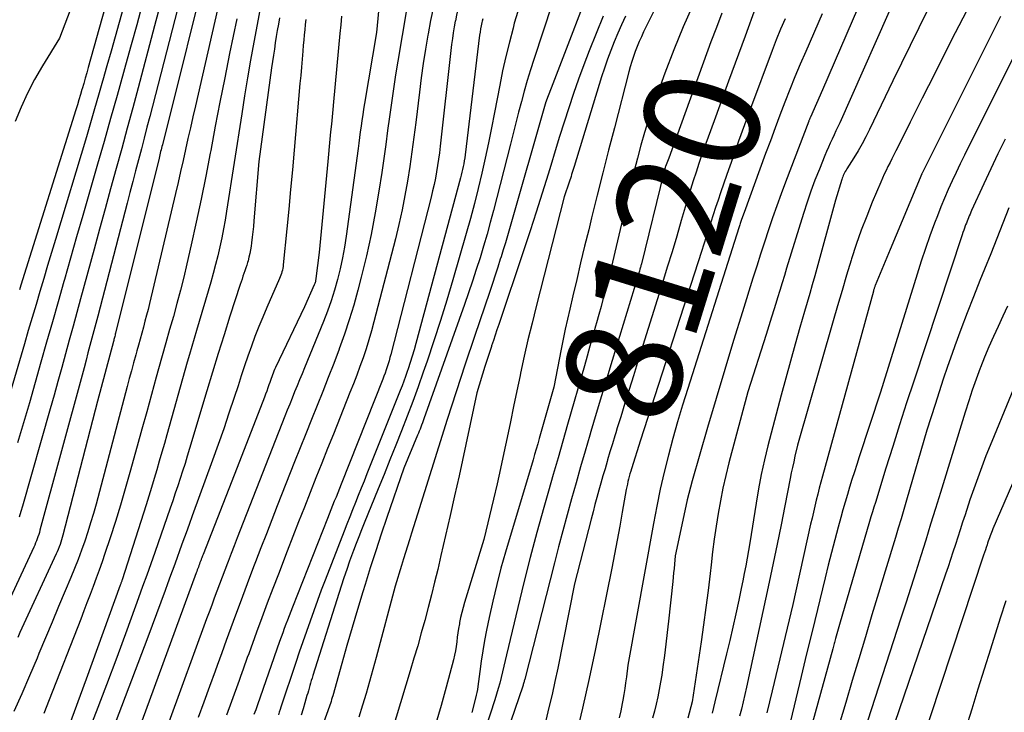
# Model space of a CAD drawing. Units: inches. Extents: x 2620211 to 2622626, y 1493822 to 1496402.
# Drawn here: x 2620683 to 2620806, y 1494097 to 1494184 of the extents above; entities that cross this region are included whole.
import ezdxf
from ezdxf.enums import TextEntityAlignment as Align

# ---------------------------------------------------------------- set-up
doc = ezdxf.new("R2010")
doc.units = ezdxf.units.IN
doc.header["$MEASUREMENT"] = 0
doc.layers.add('Tile_2735_13_NW_contour_2ft', color=121, linetype='Continuous')
doc.layers.add('Tile_2735_13_NW_contour_anno_2ft', color=213, linetype='Continuous')
doc.styles.add('Arial', font='arial.ttf')

msp = doc.modelspace()

# ---------------------------------------------------------------- linework, layer by layer
at = {"layer": 'Tile_2735_13_NW_contour_2ft'}
msp.add_line((2620771.52, 1494175.97, 8120), (2620769.7, 1494171.01, 8120), dxfattribs=at)
for points in [[(2620701.22, 1494209.42, 8170), (2620696.67, 1494194.69, 8170), (2620696.58, 1494194.41, 8170), (2620696.5, 1494194.13, 8170), (2620696.41, 1494193.85, 8170), (2620696.33, 1494193.57, 8170), (2620696.25, 1494193.29, 8170), (2620696.16, 1494193.01, 8170), (2620696.08, 1494192.73, 8170), (2620696, 1494192.45, 8170), (2620691.87, 1494177.68, 8170), (2620691.68, 1494177.01, 8170), (2620691.49, 1494176.34, 8170), (2620691.3, 1494175.66, 8170), (2620691.1, 1494174.99, 8170), (2620691.08, 1494174.92, 8170), (2620690.89, 1494174.28, 8170), (2620690.7, 1494173.65, 8170), (2620690.51, 1494173.01, 8170), (2620690.31, 1494172.38, 8170), (2620683.49, 1494150.56, 8170), (2620683.31, 1494149.98, 8170)], [(2620707.2, 1494192.55, 8160), (2620701.08, 1494168.02, 8160), (2620701.03, 1494167.82, 8160), (2620700.98, 1494167.61, 8160), (2620700.92, 1494167.41, 8160), (2620700.87, 1494167.2, 8160), (2620700.82, 1494166.99, 8160), (2620700.77, 1494166.79, 8160), (2620700.72, 1494166.58, 8160), (2620700.67, 1494166.38, 8160), (2620695.26, 1494144.59, 8160), (2620695.23, 1494144.46, 8160), (2620695.2, 1494144.33, 8160), (2620695.16, 1494144.2, 8160), (2620695.13, 1494144.08, 8160), (2620695.1, 1494143.95, 8160), (2620695.06, 1494143.82, 8160), (2620695.03, 1494143.7, 8160), (2620695, 1494143.57, 8160), (2620693.03, 1494136.13, 8160), (2620688.72, 1494119.48, 8160), (2620688.63, 1494119.18, 8160), (2620688.54, 1494118.88, 8160), (2620688.45, 1494118.58, 8160), (2620688.35, 1494118.28, 8160), (2620688.23, 1494117.99, 8160), (2620688.12, 1494117.69, 8160), (2620688, 1494117.4, 8160), (2620687.87, 1494117.12, 8160), (2620683.37, 1494107.33, 8160), (2620683.09, 1494106.71, 8160)], [(2620698.04, 1494191.59, 8168), (2620695.71, 1494183.27, 8168), (2620695.21, 1494181.47, 8168), (2620694.7, 1494179.68, 8168), (2620694.19, 1494177.88, 8168), (2620693.68, 1494176.09, 8168), (2620693.65, 1494175.96, 8168), (2620693.15, 1494174.23, 8168), (2620692.65, 1494172.5, 8168), (2620692.14, 1494170.77, 8168), (2620691.63, 1494169.05, 8168), (2620687.79, 1494156.27, 8168), (2620687.3, 1494154.65, 8168), (2620686.81, 1494153.03, 8168), (2620686.33, 1494151.41, 8168), (2620685.85, 1494149.79, 8168), (2620685.37, 1494148.16, 8168), (2620684.89, 1494146.54, 8168), (2620684.41, 1494144.92, 8168), (2620683.93, 1494143.29, 8168), (2620682.06, 1494136.93, 8168)], [(2620755.18, 1494190.03, 8132), (2620749.67, 1494175.64, 8132), (2620748.86, 1494173.58, 8132), (2620748.85, 1494173.56, 8132), (2620748.84, 1494173.55, 8132), (2620748.84, 1494173.53, 8132), (2620748.83, 1494173.51, 8132), (2620748.81, 1494173.44, 8132), (2620748.8, 1494173.42, 8132), (2620748.79, 1494173.41, 8132), (2620748.79, 1494173.39, 8132), (2620748.78, 1494173.37, 8132), (2620744.28, 1494157.59, 8132), (2620744.02, 1494156.71, 8132), (2620743.76, 1494155.83, 8132), (2620743.48, 1494154.95, 8132), (2620743.21, 1494154.08, 8132), (2620743.12, 1494153.81, 8132), (2620742.8, 1494152.81, 8132), (2620742.47, 1494151.8, 8132), (2620742.13, 1494150.8, 8132), (2620741.8, 1494149.8, 8132), (2620739.9, 1494144.18, 8132), (2620738.75, 1494140.75, 8132), (2620737.62, 1494137.3, 8132), (2620736.51, 1494133.85, 8132), (2620735.42, 1494130.4, 8132), (2620732.82, 1494122.09, 8132), (2620732.57, 1494121.29, 8132), (2620732.32, 1494120.49, 8132), (2620732.07, 1494119.7, 8132), (2620731.82, 1494118.9, 8132), (2620731.57, 1494118.1, 8132), (2620731.32, 1494117.3, 8132), (2620731.07, 1494116.5, 8132), (2620730.82, 1494115.7, 8132), (2620730.02, 1494113.13, 8132), (2620727.66, 1494104.25, 8132), (2620727.26, 1494102.75, 8132), (2620726.85, 1494101.26, 8132), (2620726.42, 1494099.77, 8132), (2620725.98, 1494098.29, 8132), (2620725.53, 1494096.81, 8132)], [(2620708.81, 1494188.73, 8158), (2620705.19, 1494172.89, 8158), (2620704.88, 1494171.53, 8158), (2620704.57, 1494170.17, 8158), (2620704.27, 1494168.81, 8158), (2620703.96, 1494167.44, 8158), (2620703.66, 1494166.08, 8158), (2620703.35, 1494164.72, 8158), (2620703.04, 1494163.36, 8158), (2620702.72, 1494162, 8158), (2620699.48, 1494148.3, 8158), (2620699.3, 1494147.56, 8158), (2620699.12, 1494146.82, 8158), (2620698.92, 1494146.08, 8158), (2620698.72, 1494145.34, 8158), (2620698.52, 1494144.6, 8158), (2620698.32, 1494143.86, 8158), (2620698.11, 1494143.12, 8158), (2620697.91, 1494142.39, 8158), (2620697.77, 1494141.89, 8158), (2620697.5, 1494140.91, 8158), (2620697.23, 1494139.93, 8158), (2620696.97, 1494138.94, 8158), (2620696.71, 1494137.96, 8158), (2620692.83, 1494123.34, 8158), (2620692.5, 1494122.17, 8158), (2620692.16, 1494121.01, 8158), (2620691.8, 1494119.86, 8158), (2620691.42, 1494118.72, 8158), (2620691.01, 1494117.58, 8158), (2620690.59, 1494116.45, 8158), (2620690.15, 1494115.32, 8158), (2620689.7, 1494114.21, 8158), (2620689, 1494112.53, 8158), (2620688.18, 1494110.58, 8158), (2620687.37, 1494108.63, 8158), (2620686.55, 1494106.68, 8158), (2620685.73, 1494104.73, 8158), (2620685.49, 1494104.17, 8158), (2620684.55, 1494101.94, 8158), (2620683.59, 1494099.71, 8158), (2620682.61, 1494097.5, 8158)], [(2620690.92, 1494188.33, 8172), (2620688.29, 1494181.32, 8172), (2620686.16, 1494177.86, 8172), (2620685.19, 1494176.18, 8172), (2620684.3, 1494174.48, 8172), (2620683.51, 1494172.72, 8172), (2620682.79, 1494170.92, 8172)], [(2620764.11, 1494188.51, 8126), (2620760.94, 1494182.09, 8126), (2620760.66, 1494181.49, 8126), (2620760.39, 1494180.89, 8126), (2620760.14, 1494180.27, 8126), (2620759.9, 1494179.65, 8126), (2620759.68, 1494179.03, 8126), (2620759.47, 1494178.4, 8126), (2620759.28, 1494177.76, 8126), (2620759.11, 1494177.12, 8126), (2620757.31, 1494170.16, 8126), (2620756.59, 1494167.36, 8126), (2620755.88, 1494164.56, 8126), (2620755.18, 1494161.76, 8126), (2620754.48, 1494158.96, 8126), (2620754.12, 1494157.47, 8126), (2620753.61, 1494155.41, 8126), (2620753.11, 1494153.35, 8126), (2620752.62, 1494151.29, 8126), (2620752.13, 1494149.23, 8126), (2620751.75, 1494147.6, 8126), (2620751.46, 1494146.35, 8126), (2620751.19, 1494145.1, 8126), (2620750.93, 1494143.85, 8126), (2620750.68, 1494142.59, 8126), (2620749.79, 1494137.9, 8126), (2620747.97, 1494131.51, 8126), (2620747.78, 1494130.84, 8126), (2620747.59, 1494130.17, 8126), (2620747.39, 1494129.5, 8126), (2620747.19, 1494128.83, 8126), (2620743.78, 1494117.36, 8126), (2620743.2, 1494115.34, 8126), (2620742.67, 1494113.31, 8126), (2620742.19, 1494111.26, 8126), (2620741.74, 1494109.21, 8126), (2620741.42, 1494107.65, 8126), (2620741.17, 1494106.37, 8126), (2620740.95, 1494105.08, 8126), (2620740.74, 1494103.79, 8126), (2620740.56, 1494102.49, 8126), (2620740.32, 1494100.64, 8126), (2620740.27, 1494100.27, 8126), (2620740.2, 1494099.9, 8126), (2620740.13, 1494099.54, 8126), (2620740.04, 1494099.17, 8126), (2620739.58, 1494097.41, 8126)], [(2620789.14, 1494188.64, 8114), (2620783.18, 1494174.9, 8114), (2620781.7, 1494171.49, 8114), (2620781.67, 1494171.43, 8114), (2620781.65, 1494171.36, 8114), (2620781.62, 1494171.3, 8114), (2620781.59, 1494171.24, 8114), (2620781.57, 1494171.17, 8114), (2620781.54, 1494171.11, 8114), (2620781.51, 1494171.05, 8114), (2620781.49, 1494170.98, 8114), (2620778.6, 1494163.4, 8114), (2620778.05, 1494161.92, 8114), (2620777.51, 1494160.43, 8114), (2620776.99, 1494158.94, 8114), (2620776.48, 1494157.44, 8114), (2620775.98, 1494155.94, 8114), (2620775.49, 1494154.44, 8114), (2620775.01, 1494152.94, 8114), (2620774.54, 1494151.43, 8114), (2620773.24, 1494147.27, 8114), (2620772.13, 1494143.67, 8114), (2620771.03, 1494140.08, 8114), (2620769.96, 1494136.47, 8114), (2620768.9, 1494132.86, 8114), (2620766.97, 1494126.23, 8114), (2620766.76, 1494125.44, 8114), (2620766.55, 1494124.65, 8114), (2620766.36, 1494123.85, 8114), (2620766.18, 1494123.05, 8114), (2620764.88, 1494116.91, 8114), (2620764.78, 1494115.84, 8114), (2620764.73, 1494115.3, 8114), (2620764.67, 1494114.76, 8114), (2620764.62, 1494114.23, 8114), (2620764.56, 1494113.69, 8114), (2620764.03, 1494108.75, 8114), (2620763.87, 1494107.33, 8114), (2620763.7, 1494105.91, 8114), (2620763.52, 1494104.49, 8114), (2620763.33, 1494103.07, 8114), (2620763.19, 1494102.06, 8114), (2620763.05, 1494101.15, 8114), (2620762.89, 1494100.25, 8114), (2620762.71, 1494099.35, 8114), (2620762.51, 1494098.45, 8114), (2620762.29, 1494097.56, 8114), (2620762.05, 1494096.67, 8114)], [(2620703.68, 1494187.71, 8162), (2620699.52, 1494171.58, 8162), (2620699.17, 1494170.23, 8162), (2620698.82, 1494168.88, 8162), (2620698.47, 1494167.52, 8162), (2620698.11, 1494166.17, 8162), (2620697.76, 1494164.82, 8162), (2620697.4, 1494163.47, 8162), (2620697.05, 1494162.11, 8162), (2620696.7, 1494160.76, 8162), (2620693.04, 1494146.73, 8162), (2620692.8, 1494145.81, 8162), (2620692.56, 1494144.9, 8162), (2620692.32, 1494143.98, 8162), (2620692.08, 1494143.06, 8162), (2620691.83, 1494142.14, 8162), (2620691.59, 1494141.22, 8162), (2620691.34, 1494140.3, 8162), (2620691.09, 1494139.38, 8162), (2620685.86, 1494120.08, 8162), (2620685.78, 1494119.81, 8162), (2620685.7, 1494119.54, 8162), (2620685.61, 1494119.27, 8162), (2620685.51, 1494119.01, 8162), (2620685.41, 1494118.75, 8162), (2620685.31, 1494118.49, 8162), (2620685.2, 1494118.23, 8162), (2620685.08, 1494117.98, 8162), (2620680.24, 1494107.58, 8162)], [(2620792.77, 1494187.59, 8112), (2620785.33, 1494170.79, 8112), (2620785.1, 1494170.27, 8112), (2620784.87, 1494169.76, 8112), (2620784.63, 1494169.26, 8112), (2620784.39, 1494168.75, 8112), (2620784.15, 1494168.24, 8112), (2620783.92, 1494167.73, 8112), (2620783.7, 1494167.22, 8112), (2620783.48, 1494166.7, 8112), (2620782.8, 1494165.02, 8112), (2620782.26, 1494163.65, 8112), (2620781.75, 1494162.28, 8112), (2620781.27, 1494160.89, 8112), (2620780.82, 1494159.49, 8112), (2620778.73, 1494152.7, 8112), (2620778.45, 1494151.77, 8112), (2620778.16, 1494150.85, 8112), (2620777.88, 1494149.92, 8112), (2620777.6, 1494148.99, 8112), (2620777.51, 1494148.71, 8112), (2620777.18, 1494147.64, 8112), (2620776.85, 1494146.57, 8112), (2620776.52, 1494145.51, 8112), (2620776.19, 1494144.44, 8112), (2620773.92, 1494137.28, 8112), (2620771.56, 1494128.45, 8112), (2620771.16, 1494126.89, 8112), (2620770.8, 1494125.32, 8112), (2620770.49, 1494123.74, 8112), (2620770.21, 1494122.16, 8112), (2620769.96, 1494120.57, 8112), (2620769.73, 1494118.97, 8112), (2620769.52, 1494117.38, 8112), (2620769.33, 1494115.78, 8112), (2620769.21, 1494114.71, 8112), (2620768.96, 1494112.58, 8112), (2620768.69, 1494110.44, 8112), (2620768.4, 1494108.32, 8112), (2620768.1, 1494106.19, 8112), (2620766.99, 1494098.74, 8112), (2620766.46, 1494096.69, 8112)], [(2620728.1, 1494185.95, 8146), (2620727.71, 1494182.01, 8146), (2620726.23, 1494173.18, 8146), (2620726.11, 1494172.48, 8146), (2620726, 1494171.78, 8146), (2620725.9, 1494171.07, 8146), (2620725.8, 1494170.37, 8146), (2620725.7, 1494169.67, 8146), (2620725.61, 1494168.96, 8146), (2620725.51, 1494168.26, 8146), (2620725.42, 1494167.56, 8146), (2620723.95, 1494156.69, 8146), (2620723.74, 1494155.32, 8146), (2620723.5, 1494153.97, 8146), (2620723.2, 1494152.62, 8146), (2620722.87, 1494151.28, 8146), (2620722.49, 1494149.95, 8146), (2620722.07, 1494148.64, 8146), (2620721.61, 1494147.34, 8146), (2620721.11, 1494146.05, 8146), (2620718.78, 1494140.3, 8146), (2620718.47, 1494139.55, 8146), (2620718.16, 1494138.79, 8146), (2620717.85, 1494138.04, 8146), (2620717.53, 1494137.28, 8146), (2620717.22, 1494136.52, 8146), (2620716.92, 1494135.77, 8146), (2620716.61, 1494135.01, 8146), (2620716.31, 1494134.25, 8146), (2620710.77, 1494120.1, 8146), (2620710.39, 1494119.12, 8146), (2620710.01, 1494118.15, 8146), (2620709.63, 1494117.17, 8146), (2620709.25, 1494116.19, 8146), (2620709.17, 1494115.97, 8146), (2620708.84, 1494115.11, 8146), (2620708.51, 1494114.24, 8146), (2620708.18, 1494113.37, 8146), (2620707.86, 1494112.5, 8146), (2620707.54, 1494111.63, 8146), (2620707.22, 1494110.77, 8146), (2620706.9, 1494109.9, 8146), (2620706.58, 1494109.03, 8146), (2620701.9, 1494096.19, 8146)], [(2620738.27, 1494186.6, 8140), (2620738.03, 1494185.65, 8140), (2620737.85, 1494184.92, 8140), (2620737.68, 1494184.19, 8140), (2620737.53, 1494183.46, 8140), (2620737.52, 1494183.42, 8140)], [(2620698.59, 1494185.51, 8166), (2620697.89, 1494182.99, 8166), (2620697.19, 1494180.46, 8166), (2620696.49, 1494177.94, 8166), (2620696.24, 1494177.03, 8166), (2620695.45, 1494174.18, 8166), (2620694.65, 1494171.32, 8166), (2620693.84, 1494168.47, 8166), (2620693.03, 1494165.62, 8166), (2620691.94, 1494161.87, 8166), (2620691.18, 1494159.23, 8166), (2620690.42, 1494156.58, 8166), (2620689.67, 1494153.94, 8166), (2620688.91, 1494151.29, 8166), (2620688.84, 1494151.03, 8166), (2620688.12, 1494148.51, 8166), (2620687.41, 1494146, 8166), (2620686.69, 1494143.49, 8166), (2620685.98, 1494140.97, 8166), (2620685.26, 1494138.46, 8166), (2620684.54, 1494135.95, 8166), (2620683.8, 1494133.44, 8166), (2620683.06, 1494130.94, 8166)], [(2620700.57, 1494184.55, 8164), (2620700.11, 1494182.83, 8164), (2620698.06, 1494175.15, 8164), (2620697.39, 1494172.63, 8164), (2620696.71, 1494170.11, 8164), (2620696.02, 1494167.6, 8164), (2620695.33, 1494165.09, 8164), (2620694.64, 1494162.58, 8164), (2620693.95, 1494160.06, 8164), (2620693.26, 1494157.55, 8164), (2620692.58, 1494155.04, 8164), (2620690.9, 1494148.88, 8164), (2620690.43, 1494147.17, 8164), (2620689.97, 1494145.45, 8164), (2620689.5, 1494143.74, 8164), (2620689.03, 1494142.02, 8164), (2620688.56, 1494140.31, 8164), (2620688.09, 1494138.6, 8164), (2620687.61, 1494136.89, 8164), (2620687.13, 1494135.18, 8164), (2620683.7, 1494123.09, 8164), (2620683.49, 1494122.4, 8164), (2620683.28, 1494121.72, 8164)], [(2620713.29, 1494185.25, 8154), (2620712.86, 1494183.03, 8154), (2620712.45, 1494180.81, 8154), (2620712.06, 1494178.58, 8154), (2620711.68, 1494176.36, 8154), (2620711.31, 1494174.13, 8154), (2620710.96, 1494171.9, 8154), (2620709.07, 1494159.8, 8154), (2620708.89, 1494158.68, 8154), (2620708.69, 1494157.57, 8154), (2620708.47, 1494156.45, 8154), (2620708.23, 1494155.34, 8154), (2620707.98, 1494154.24, 8154), (2620707.71, 1494153.14, 8154), (2620707.41, 1494152.04, 8154), (2620707.1, 1494150.95, 8154), (2620705.32, 1494144.94, 8154), (2620705.03, 1494143.95, 8154), (2620704.74, 1494142.96, 8154), (2620704.46, 1494141.96, 8154), (2620704.18, 1494140.97, 8154), (2620701.64, 1494131.96, 8154), (2620701.33, 1494130.86, 8154), (2620701.01, 1494129.77, 8154), (2620700.7, 1494128.68, 8154), (2620700.39, 1494127.59, 8154), (2620700.07, 1494126.5, 8154), (2620699.74, 1494125.41, 8154), (2620699.4, 1494124.32, 8154), (2620699.06, 1494123.24, 8154), (2620696.08, 1494113.9, 8154), (2620696.05, 1494113.82, 8154), (2620696.02, 1494113.73, 8154), (2620695.99, 1494113.64, 8154), (2620695.96, 1494113.56, 8154), (2620695.93, 1494113.47, 8154), (2620695.9, 1494113.39, 8154), (2620695.87, 1494113.31, 8154), (2620695.84, 1494113.22, 8154), (2620691.61, 1494101.56, 8154), (2620688.32, 1494092.61, 8154)], [(2620731.46, 1494184.85, 8144), (2620730.37, 1494178.46, 8144), (2620730.09, 1494176.73, 8144), (2620729.82, 1494175, 8144), (2620729.57, 1494173.27, 8144), (2620729.33, 1494171.53, 8144), (2620729.1, 1494169.8, 8144), (2620728.87, 1494168.06, 8144), (2620728.62, 1494166.33, 8144), (2620728.36, 1494164.6, 8144), (2620728.01, 1494162.29, 8144), (2620727.56, 1494159.59, 8144), (2620727.06, 1494156.89, 8144), (2620726.46, 1494154.22, 8144), (2620725.81, 1494151.55, 8144), (2620725.39, 1494149.94, 8144), (2620724.88, 1494148.1, 8144), (2620724.33, 1494146.27, 8144), (2620723.73, 1494144.46, 8144), (2620723.09, 1494142.66, 8144), (2620723.07, 1494142.61, 8144), (2620722.4, 1494140.84, 8144), (2620721.72, 1494139.08, 8144), (2620721.03, 1494137.33, 8144), (2620720.32, 1494135.58, 8144), (2620719.62, 1494133.84, 8144), (2620718.91, 1494132.09, 8144), (2620718.22, 1494130.34, 8144), (2620717.53, 1494128.58, 8144), (2620715.38, 1494123.13, 8144), (2620714.7, 1494121.38, 8144), (2620714.02, 1494119.63, 8144), (2620713.34, 1494117.88, 8144), (2620712.66, 1494116.13, 8144), (2620712.51, 1494115.73, 8144), (2620711.92, 1494114.18, 8144), (2620711.33, 1494112.62, 8144), (2620710.74, 1494111.06, 8144), (2620710.17, 1494109.49, 8144), (2620709.6, 1494107.93, 8144), (2620709.03, 1494106.36, 8144), (2620708.46, 1494104.8, 8144), (2620707.89, 1494103.23, 8144), (2620707.63, 1494102.53, 8144), (2620706.94, 1494100.62, 8144), (2620706.24, 1494098.7, 8144), (2620705.54, 1494096.79, 8144)], [(2620734.79, 1494185.22, 8142), (2620734.45, 1494183.52, 8142), (2620734.13, 1494181.83, 8142), (2620734.11, 1494181.69, 8142), (2620733.82, 1494179.93, 8142), (2620733.54, 1494178.15, 8142), (2620733.29, 1494176.38, 8142), (2620733.06, 1494174.6, 8142), (2620732.61, 1494170.8, 8142), (2620732.38, 1494168.98, 8142), (2620732.13, 1494167.16, 8142), (2620731.86, 1494165.35, 8142), (2620731.57, 1494163.53, 8142), (2620731.25, 1494161.73, 8142), (2620730.9, 1494159.93, 8142), (2620730.49, 1494158.14, 8142), (2620730.06, 1494156.35, 8142), (2620727.4, 1494146, 8142), (2620727.1, 1494144.88, 8142), (2620726.77, 1494143.76, 8142), (2620726.42, 1494142.66, 8142), (2620726.05, 1494141.55, 8142), (2620725.66, 1494140.46, 8142), (2620725.26, 1494139.37, 8142), (2620724.85, 1494138.28, 8142), (2620724.42, 1494137.2, 8142), (2620722.36, 1494132.05, 8142), (2620721.63, 1494130.23, 8142), (2620720.9, 1494128.41, 8142), (2620720.18, 1494126.59, 8142), (2620719.46, 1494124.77, 8142), (2620718.75, 1494122.94, 8142), (2620718.03, 1494121.12, 8142), (2620717.32, 1494119.3, 8142), (2620716.61, 1494117.47, 8142), (2620715.51, 1494114.61, 8142), (2620714.82, 1494112.81, 8142), (2620714.13, 1494111, 8142), (2620713.46, 1494109.19, 8142), (2620712.8, 1494107.38, 8142), (2620711.82, 1494104.69, 8142), (2620711.65, 1494104.22, 8142), (2620711.48, 1494103.75, 8142), (2620711.31, 1494103.28, 8142), (2620711.15, 1494102.8, 8142), (2620710.98, 1494102.33, 8142), (2620710.81, 1494101.86, 8142), (2620710.64, 1494101.39, 8142), (2620710.47, 1494100.92, 8142), (2620709.05, 1494097.05, 8142)], [(2620749.57, 1494185.59, 8134), (2620747.29, 1494178.66, 8134), (2620746.87, 1494177.36, 8134), (2620746.47, 1494176.05, 8134), (2620746.1, 1494174.73, 8134), (2620745.74, 1494173.41, 8134), (2620745.4, 1494172.09, 8134), (2620745.06, 1494170.76, 8134), (2620744.72, 1494169.44, 8134), (2620744.38, 1494168.11, 8134), (2620742.26, 1494159.85, 8134), (2620741.87, 1494158.38, 8134), (2620741.47, 1494156.9, 8134), (2620741.04, 1494155.44, 8134), (2620740.6, 1494153.98, 8134), (2620740.13, 1494152.52, 8134), (2620739.66, 1494151.07, 8134), (2620739.17, 1494149.63, 8134), (2620738.67, 1494148.18, 8134), (2620733.61, 1494133.94, 8134), (2620733.52, 1494133.68, 8134), (2620733.42, 1494133.43, 8134), (2620733.33, 1494133.17, 8134), (2620733.23, 1494132.92, 8134), (2620733.13, 1494132.67, 8134), (2620733.03, 1494132.42, 8134), (2620732.93, 1494132.17, 8134), (2620732.83, 1494131.92, 8134), (2620731.13, 1494127.81, 8134), (2620729.02, 1494121.68, 8134), (2620728.31, 1494119.6, 8134), (2620727.62, 1494117.51, 8134), (2620726.95, 1494115.41, 8134), (2620726.29, 1494113.32, 8134), (2620726.01, 1494112.43, 8134), (2620725.34, 1494110.2, 8134), (2620724.67, 1494107.97, 8134), (2620724.02, 1494105.73, 8134), (2620723.39, 1494103.49, 8134), (2620722.27, 1494099.48, 8134), (2620722.2, 1494099.24, 8134), (2620722.13, 1494099, 8134), (2620722.06, 1494098.77, 8134), (2620721.98, 1494098.53, 8134), (2620721.91, 1494098.3, 8134), (2620721.83, 1494098.06, 8134), (2620721.75, 1494097.83, 8134), (2620721.66, 1494097.6, 8134), (2620715.84, 1494081.66, 8134)], [(2620745.28, 1494184.63, 8136), (2620744.86, 1494183.17, 8136), (2620744.7, 1494182.57, 8136), (2620744.24, 1494180.8, 8136), (2620743.8, 1494179.03, 8136), (2620743.41, 1494177.25, 8136), (2620743.04, 1494175.46, 8136), (2620742.39, 1494172.07, 8136), (2620742.02, 1494170.17, 8136), (2620741.63, 1494168.27, 8136), (2620741.22, 1494166.38, 8136), (2620740.81, 1494164.49, 8136), (2620740.36, 1494162.61, 8136), (2620739.9, 1494160.73, 8136), (2620739.4, 1494158.86, 8136), (2620738.88, 1494157, 8136), (2620737.21, 1494151.25, 8136), (2620736.45, 1494148.7, 8136), (2620735.67, 1494146.16, 8136), (2620734.85, 1494143.63, 8136), (2620734, 1494141.11, 8136), (2620733.53, 1494139.76, 8136), (2620732.88, 1494137.93, 8136), (2620732.22, 1494136.1, 8136), (2620731.53, 1494134.27, 8136), (2620730.83, 1494132.46, 8136), (2620730.11, 1494130.65, 8136), (2620729.39, 1494128.84, 8136), (2620728.66, 1494127.03, 8136), (2620727.93, 1494125.23, 8136), (2620726.18, 1494120.96, 8136), (2620725.84, 1494120.12, 8136), (2620725.5, 1494119.26, 8136), (2620725.18, 1494118.41, 8136), (2620724.85, 1494117.55, 8136), (2620724.74, 1494117.23, 8136), (2620724.37, 1494116.21, 8136), (2620724.01, 1494115.19, 8136), (2620723.66, 1494114.16, 8136), (2620723.33, 1494113.12, 8136), (2620719.8, 1494101.99, 8136), (2620719.7, 1494101.68, 8136), (2620719.61, 1494101.36, 8136), (2620719.52, 1494101.05, 8136), (2620719.43, 1494100.74, 8136), (2620719.34, 1494100.43, 8136), (2620719.25, 1494100.11, 8136), (2620719.16, 1494099.8, 8136), (2620719.07, 1494099.49, 8136), (2620718.81, 1494098.59, 8136), (2620718.58, 1494097.83, 8136), (2620718.35, 1494097.07, 8136)], [(2620767.11, 1494185.52, 8124), (2620765.87, 1494182.7, 8124), (2620764.71, 1494179.85, 8124), (2620763.6, 1494176.97, 8124), (2620762.61, 1494174.29, 8124), (2620762.06, 1494172.73, 8124), (2620761.53, 1494171.16, 8124), (2620761.05, 1494169.58, 8124), (2620760.6, 1494167.99, 8124), (2620760.17, 1494166.39, 8124), (2620759.76, 1494164.79, 8124), (2620759.36, 1494163.19, 8124), (2620758.97, 1494161.58, 8124), (2620756.73, 1494152.01, 8124), (2620756.2, 1494149.97, 8124), (2620755.93, 1494148.95, 8124), (2620755.65, 1494147.93, 8124), (2620755.38, 1494146.92, 8124), (2620755.09, 1494145.9, 8124), (2620754.97, 1494145.46, 8124), (2620754.62, 1494144.22, 8124), (2620754.27, 1494142.99, 8124), (2620753.92, 1494141.75, 8124), (2620753.57, 1494140.52, 8124), (2620751.49, 1494133.24, 8124), (2620750.9, 1494131.16, 8124), (2620750.3, 1494129.08, 8124), (2620749.71, 1494127, 8124), (2620749.11, 1494124.92, 8124), (2620748.53, 1494122.89, 8124), (2620747.67, 1494119.79, 8124), (2620746.84, 1494116.69, 8124), (2620746.05, 1494113.57, 8124), (2620745.29, 1494110.45, 8124), (2620743.9, 1494104.55, 8124), (2620743.74, 1494103.85, 8124), (2620743.57, 1494103.15, 8124), (2620743.4, 1494102.45, 8124), (2620743.23, 1494101.75, 8124), (2620743.05, 1494101.06, 8124), (2620742.86, 1494100.36, 8124), (2620742.66, 1494099.67, 8124), (2620742.44, 1494098.99, 8124), (2620738.94, 1494088.26, 8124)], [(2620796.24, 1494184.78, 8110), (2620795.16, 1494182.59, 8110), (2620794.08, 1494180.4, 8110), (2620793.01, 1494178.2, 8110), (2620791.95, 1494176, 8110), (2620789.05, 1494169.93, 8110), (2620788.6, 1494169.04, 8110), (2620788.13, 1494168.15, 8110), (2620787.63, 1494167.28, 8110), (2620787.1, 1494166.42, 8110), (2620786.22, 1494165.03, 8110), (2620786.13, 1494164.88, 8110), (2620786.03, 1494164.72, 8110), (2620785.94, 1494164.55, 8110), (2620785.86, 1494164.39, 8110), (2620785.78, 1494164.22, 8110), (2620785.71, 1494164.05, 8110), (2620785.64, 1494163.88, 8110), (2620785.58, 1494163.71, 8110), (2620784.83, 1494161.16, 8110), (2620782.22, 1494151.73, 8110), (2620781.91, 1494150.63, 8110), (2620781.6, 1494149.52, 8110), (2620781.28, 1494148.42, 8110), (2620780.97, 1494147.31, 8110), (2620780.39, 1494145.31, 8110), (2620779.79, 1494143.21, 8110), (2620779.2, 1494141.1, 8110), (2620778.62, 1494138.99, 8110), (2620778.06, 1494136.87, 8110), (2620776.41, 1494130.59, 8110), (2620775.98, 1494128.82, 8110), (2620775.58, 1494127.03, 8110), (2620775.23, 1494125.24, 8110), (2620774.93, 1494123.44, 8110), (2620774.16, 1494118.5, 8110), (2620773.82, 1494116.6, 8110), (2620773.65, 1494115.66, 8110), (2620773.47, 1494114.71, 8110), (2620773.28, 1494113.76, 8110), (2620773.09, 1494112.82, 8110), (2620772.79, 1494111.36, 8110), (2620772.43, 1494109.68, 8110), (2620772.06, 1494108.01, 8110), (2620771.67, 1494106.34, 8110), (2620771.27, 1494104.68, 8110), (2620769.81, 1494098.72, 8110), (2620769.45, 1494097.33, 8110)], [(2620774.86, 1494185.13, 8120), (2620773.56, 1494181.54, 8120), (2620771.52, 1494175.97, 8120)], [(2620801.11, 1494184.68, 8108), (2620799.7, 1494181.96, 8108), (2620796.36, 1494175.36, 8108), (2620795.6, 1494173.86, 8108), (2620794.84, 1494172.35, 8108), (2620794.09, 1494170.84, 8108), (2620793.34, 1494169.33, 8108), (2620792.32, 1494167.27, 8108), (2620792.08, 1494166.79, 8108), (2620791.83, 1494166.3, 8108), (2620791.59, 1494165.82, 8108), (2620791.34, 1494165.34, 8108), (2620791.1, 1494164.86, 8108), (2620790.87, 1494164.37, 8108), (2620790.65, 1494163.88, 8108), (2620790.43, 1494163.39, 8108), (2620789.39, 1494160.92, 8108), (2620788.69, 1494159.17, 8108), (2620788.02, 1494157.42, 8108), (2620787.4, 1494155.65, 8108), (2620786.82, 1494153.86, 8108), (2620786.77, 1494153.68, 8108), (2620786.19, 1494151.8, 8108), (2620785.62, 1494149.91, 8108), (2620785.06, 1494148.02, 8108), (2620784.52, 1494146.13, 8108), (2620780.08, 1494130.66, 8108), (2620779.76, 1494129.28, 8108), (2620779.61, 1494128.58, 8108), (2620779.45, 1494127.89, 8108), (2620779.31, 1494127.2, 8108), (2620779.17, 1494126.5, 8108), (2620778.51, 1494123.12, 8108), (2620778.04, 1494120.74, 8108), (2620777.56, 1494118.36, 8108), (2620777.07, 1494115.98, 8108), (2620776.56, 1494113.61, 8108), (2620773.73, 1494100.53, 8108), (2620773.53, 1494099.62, 8108), (2620773.32, 1494098.72, 8108), (2620773.11, 1494097.82, 8108), (2620772.88, 1494096.92, 8108)], [(2620710.33, 1494183.7, 8156), (2620709.45, 1494179.4, 8156), (2620708.85, 1494176.38, 8156), (2620708.25, 1494173.36, 8156), (2620707.66, 1494170.34, 8156), (2620707.09, 1494167.32, 8156), (2620707.02, 1494166.98, 8156), (2620706.47, 1494164.13, 8156), (2620705.9, 1494161.28, 8156), (2620705.29, 1494158.43, 8156), (2620704.66, 1494155.6, 8156), (2620704.13, 1494153.23, 8156), (2620703.74, 1494151.58, 8156), (2620703.33, 1494149.94, 8156), (2620702.9, 1494148.3, 8156), (2620702.45, 1494146.67, 8156), (2620701.99, 1494145.04, 8156), (2620701.53, 1494143.41, 8156), (2620701.07, 1494141.78, 8156), (2620700.62, 1494140.15, 8156), (2620700.33, 1494139.12, 8156), (2620699.73, 1494136.97, 8156), (2620699.14, 1494134.82, 8156), (2620698.54, 1494132.67, 8156), (2620697.95, 1494130.53, 8156), (2620697.05, 1494127.26, 8156), (2620696.47, 1494125.22, 8156), (2620695.87, 1494123.19, 8156), (2620695.24, 1494121.16, 8156), (2620694.59, 1494119.14, 8156), (2620693.94, 1494117.18, 8156), (2620693.59, 1494116.15, 8156), (2620693.23, 1494115.12, 8156), (2620692.86, 1494114.1, 8156), (2620692.48, 1494113.08, 8156), (2620692.09, 1494112.07, 8156), (2620691.7, 1494111.05, 8156), (2620691.31, 1494110.04, 8156), (2620690.92, 1494109.02, 8156), (2620687.01, 1494098.99, 8156), (2620686.34, 1494097.28, 8156)], [(2620718.94, 1494183.63, 8150), (2620718.86, 1494183, 8150), (2620718.79, 1494182.36, 8150), (2620718.72, 1494181.72, 8150), (2620718.66, 1494181.08, 8150), (2620718.61, 1494180.44, 8150), (2620718.54, 1494179.7, 8150), (2620718.46, 1494178.7, 8150), (2620718.37, 1494177.69, 8150), (2620718.29, 1494176.68, 8150), (2620718.2, 1494175.68, 8150), (2620717.49, 1494167.39, 8150), (2620717.27, 1494164.93, 8150), (2620717.04, 1494162.48, 8150), (2620716.81, 1494160.03, 8150), (2620716.57, 1494157.58, 8150), (2620716.12, 1494153.12, 8150), (2620716.09, 1494152.9, 8150), (2620716.06, 1494152.68, 8150), (2620716.01, 1494152.46, 8150), (2620715.95, 1494152.24, 8150), (2620715.89, 1494152.03, 8150), (2620715.82, 1494151.82, 8150), (2620715.74, 1494151.61, 8150), (2620715.65, 1494151.4, 8150), (2620714.07, 1494147.81, 8150), (2620713.56, 1494146.61, 8150), (2620713.07, 1494145.41, 8150), (2620712.6, 1494144.19, 8150), (2620712.16, 1494142.97, 8150), (2620711.73, 1494141.75, 8150), (2620711.31, 1494140.52, 8150), (2620710.9, 1494139.28, 8150), (2620710.49, 1494138.05, 8150), (2620710.02, 1494136.59, 8150), (2620709.37, 1494134.63, 8150), (2620708.71, 1494132.68, 8150), (2620708.02, 1494130.73, 8150), (2620707.33, 1494128.78, 8150), (2620704.8, 1494121.85, 8150), (2620704.41, 1494120.8, 8150), (2620704.03, 1494119.74, 8150), (2620703.64, 1494118.69, 8150), (2620703.26, 1494117.63, 8150), (2620702.87, 1494116.57, 8150), (2620702.49, 1494115.52, 8150), (2620702.1, 1494114.46, 8150), (2620701.72, 1494113.4, 8150), (2620701.42, 1494112.59, 8150), (2620700.89, 1494111.14, 8150), (2620700.35, 1494109.68, 8150), (2620699.8, 1494108.22, 8150), (2620699.26, 1494106.77, 8150), (2620690.02, 1494082.42, 8150)], [(2620715.64, 1494183.83, 8152), (2620715.51, 1494183.06, 8152), (2620715.38, 1494182.28, 8152), (2620715.25, 1494181.51, 8152), (2620715.13, 1494180.73, 8152), (2620715.01, 1494179.96, 8152), (2620714.89, 1494179.18, 8152), (2620714.78, 1494178.41, 8152), (2620714.67, 1494177.63, 8152), (2620713.08, 1494165.96, 8152), (2620712.47, 1494158.57, 8152), (2620712.4, 1494157.89, 8152), (2620712.33, 1494157.21, 8152), (2620712.26, 1494156.53, 8152), (2620712.17, 1494155.86, 8152), (2620712.11, 1494155.42, 8152), (2620712.04, 1494154.97, 8152), (2620711.96, 1494154.51, 8152), (2620711.85, 1494154.06, 8152), (2620711.74, 1494153.61, 8152), (2620711.68, 1494153.41, 8152), (2620711.58, 1494153.06, 8152), (2620711.47, 1494152.72, 8152), (2620711.35, 1494152.37, 8152), (2620711.23, 1494152.03, 8152), (2620711.11, 1494151.68, 8152), (2620710.99, 1494151.34, 8152), (2620710.87, 1494150.99, 8152), (2620710.75, 1494150.65, 8152), (2620709.49, 1494146.72, 8152), (2620708.75, 1494144.4, 8152), (2620708.02, 1494142.08, 8152), (2620707.31, 1494139.76, 8152), (2620706.61, 1494137.44, 8152), (2620704.46, 1494130.24, 8152), (2620704.18, 1494129.3, 8152), (2620703.9, 1494128.37, 8152), (2620703.6, 1494127.44, 8152), (2620703.31, 1494126.52, 8152), (2620703, 1494125.59, 8152), (2620702.69, 1494124.67, 8152), (2620702.38, 1494123.74, 8152), (2620702.06, 1494122.82, 8152), (2620700.13, 1494117.31, 8152), (2620699.64, 1494115.9, 8152), (2620699.13, 1494114.49, 8152), (2620698.63, 1494113.08, 8152), (2620698.12, 1494111.67, 8152), (2620696.67, 1494107.66, 8152), (2620695.42, 1494104.25, 8152), (2620694.14, 1494100.85, 8152), (2620692.84, 1494097.46, 8152), (2620691.51, 1494094.08, 8152)], [(2620723.38, 1494184.04, 8148), (2620723.27, 1494182.96, 8148), (2620723.16, 1494181.88, 8148), (2620722.36, 1494173.38, 8148), (2620722.28, 1494172.45, 8148), (2620722.19, 1494171.53, 8148), (2620722.1, 1494170.6, 8148), (2620722.01, 1494169.67, 8148), (2620721.92, 1494168.74, 8148), (2620721.83, 1494167.82, 8148), (2620721.74, 1494166.89, 8148), (2620721.66, 1494165.96, 8148), (2620720.58, 1494154.64, 8148), (2620720.18, 1494151.39, 8148), (2620720.17, 1494151.29, 8148), (2620720.15, 1494151.19, 8148), (2620720.13, 1494151.09, 8148), (2620720.11, 1494150.99, 8148), (2620720.08, 1494150.9, 8148), (2620720.05, 1494150.8, 8148), (2620720.01, 1494150.71, 8148), (2620719.97, 1494150.62, 8148), (2620718.77, 1494147.87, 8148), (2620715.15, 1494140.31, 8148), (2620715.05, 1494140.09, 8148), (2620714.95, 1494139.87, 8148), (2620714.86, 1494139.64, 8148), (2620714.77, 1494139.41, 8148), (2620714.68, 1494139.18, 8148), (2620714.6, 1494138.95, 8148), (2620714.52, 1494138.71, 8148), (2620714.44, 1494138.48, 8148), (2620714.33, 1494138.17, 8148), (2620714.2, 1494137.78, 8148), (2620714.06, 1494137.4, 8148), (2620713.92, 1494137.01, 8148), (2620713.77, 1494136.63, 8148), (2620710.38, 1494127.87, 8148), (2620706.16, 1494117.07, 8148), (2620706.08, 1494116.87, 8148), (2620706, 1494116.66, 8148), (2620705.92, 1494116.46, 8148), (2620705.85, 1494116.26, 8148), (2620705.83, 1494116.22, 8148), (2620705.76, 1494116.04, 8148), (2620705.69, 1494115.86, 8148), (2620705.62, 1494115.68, 8148), (2620705.56, 1494115.5, 8148), (2620705.49, 1494115.32, 8148), (2620705.43, 1494115.14, 8148), (2620705.36, 1494114.96, 8148), (2620705.29, 1494114.79, 8148), (2620695.93, 1494089.2, 8148)], [(2620737.52, 1494183.42, 8140), (2620737.39, 1494182.73, 8140), (2620737.26, 1494181.99, 8140), (2620737.15, 1494181.25, 8140), (2620737.05, 1494180.51, 8140), (2620736.96, 1494179.76, 8140), (2620735.64, 1494167.85, 8140), (2620735.55, 1494167.05, 8140), (2620735.44, 1494166.25, 8140), (2620735.32, 1494165.46, 8140), (2620735.19, 1494164.67, 8140), (2620735.04, 1494163.87, 8140), (2620734.87, 1494163.09, 8140), (2620734.7, 1494162.3, 8140), (2620734.5, 1494161.52, 8140), (2620729.5, 1494141.96, 8140), (2620729.39, 1494141.56, 8140), (2620729.28, 1494141.17, 8140), (2620729.16, 1494140.79, 8140), (2620729.04, 1494140.4, 8140), (2620728.91, 1494140.02, 8140), (2620728.78, 1494139.64, 8140), (2620728.64, 1494139.26, 8140), (2620728.49, 1494138.88, 8140), (2620723.31, 1494125.8, 8140), (2620723.1, 1494125.27, 8140), (2620722.89, 1494124.74, 8140), (2620722.68, 1494124.21, 8140), (2620722.47, 1494123.68, 8140), (2620722.26, 1494123.15, 8140), (2620722.05, 1494122.62, 8140), (2620721.84, 1494122.09, 8140), (2620721.63, 1494121.55, 8140), (2620717.26, 1494110.5, 8140), (2620717.05, 1494109.97, 8140), (2620716.85, 1494109.44, 8140), (2620716.65, 1494108.9, 8140), (2620716.45, 1494108.37, 8140), (2620716.25, 1494107.83, 8140), (2620716.05, 1494107.3, 8140), (2620715.86, 1494106.76, 8140), (2620715.67, 1494106.22, 8140), (2620712.91, 1494098.34, 8140), (2620712.7, 1494097.73, 8140), (2620712.48, 1494097.13, 8140)], [(2620740.93, 1494183.72, 8138), (2620740.85, 1494183.41, 8138), (2620740.82, 1494183.25, 8138), (2620740.73, 1494182.85, 8138), (2620740.66, 1494182.46, 8138), (2620740.6, 1494182.07, 8138), (2620740.54, 1494181.67, 8138), (2620738.74, 1494166.78, 8138), (2620738.69, 1494166.42, 8138), (2620738.64, 1494166.05, 8138), (2620738.57, 1494165.69, 8138), (2620738.51, 1494165.33, 8138), (2620738.43, 1494164.98, 8138), (2620738.35, 1494164.62, 8138), (2620738.26, 1494164.27, 8138), (2620738.17, 1494163.91, 8138), (2620732.61, 1494143.3, 8138), (2620732.39, 1494142.51, 8138), (2620732.16, 1494141.73, 8138), (2620731.92, 1494140.95, 8138), (2620731.66, 1494140.17, 8138), (2620731.54, 1494139.82, 8138), (2620731.34, 1494139.22, 8138), (2620731.12, 1494138.63, 8138), (2620730.9, 1494138.04, 8138), (2620730.67, 1494137.45, 8138), (2620726.52, 1494127.08, 8138), (2620726.17, 1494126.19, 8138), (2620725.81, 1494125.3, 8138), (2620725.45, 1494124.41, 8138), (2620725.09, 1494123.52, 8138), (2620724.74, 1494122.63, 8138), (2620724.38, 1494121.74, 8138), (2620724.03, 1494120.85, 8138), (2620723.69, 1494119.96, 8138), (2620721.34, 1494113.88, 8138), (2620720.85, 1494112.6, 8138), (2620720.37, 1494111.32, 8138), (2620719.91, 1494110.04, 8138), (2620719.45, 1494108.76, 8138), (2620719, 1494107.47, 8138), (2620718.55, 1494106.19, 8138), (2620718.11, 1494104.9, 8138), (2620717.68, 1494103.6, 8138), (2620715.83, 1494098.07, 8138), (2620715.72, 1494097.75, 8138), (2620715.61, 1494097.43, 8138), (2620715.51, 1494097.11, 8138)], [(2620755.91, 1494184.05, 8130), (2620754.19, 1494179.73, 8130), (2620753.51, 1494177.98, 8130), (2620752.85, 1494176.22, 8130), (2620752.23, 1494174.44, 8130), (2620751.64, 1494172.66, 8130), (2620751.07, 1494170.87, 8130), (2620750.5, 1494169.07, 8130), (2620749.94, 1494167.28, 8130), (2620749.39, 1494165.48, 8130), (2620749.05, 1494164.37, 8130), (2620748.32, 1494162.01, 8130), (2620747.58, 1494159.67, 8130), (2620746.82, 1494157.32, 8130), (2620746.05, 1494154.99, 8130), (2620742.93, 1494145.69, 8130), (2620742.7, 1494145.02, 8130), (2620742.48, 1494144.36, 8130), (2620742.26, 1494143.69, 8130), (2620742.04, 1494143.03, 8130), (2620742.01, 1494142.94, 8130), (2620741.8, 1494142.31, 8130), (2620741.6, 1494141.69, 8130), (2620741.4, 1494141.06, 8130), (2620741.21, 1494140.44, 8130), (2620740.21, 1494137.16, 8130), (2620737.98, 1494126.84, 8130), (2620737.44, 1494124.37, 8130), (2620736.89, 1494121.89, 8130), (2620736.32, 1494119.42, 8130), (2620735.74, 1494116.95, 8130), (2620735.33, 1494115.2, 8130), (2620734.95, 1494113.61, 8130), (2620734.55, 1494112.03, 8130), (2620734.14, 1494110.44, 8130), (2620733.72, 1494108.86, 8130), (2620733.28, 1494107.29, 8130), (2620732.84, 1494105.71, 8130), (2620732.38, 1494104.14, 8130), (2620731.91, 1494102.57, 8130), (2620728.42, 1494091.05, 8130)], [(2620758.68, 1494184.03, 8128), (2620758.19, 1494182.98, 8128), (2620757.72, 1494181.92, 8128), (2620757.27, 1494180.85, 8128), (2620756.85, 1494179.77, 8128), (2620756.45, 1494178.68, 8128), (2620756.07, 1494177.58, 8128), (2620755.72, 1494176.48, 8128), (2620752.29, 1494165.32, 8128), (2620752.21, 1494165.08, 8128), (2620752.14, 1494164.84, 8128), (2620752.07, 1494164.59, 8128), (2620751.99, 1494164.35, 8128), (2620751.92, 1494164.11, 8128), (2620751.84, 1494163.86, 8128), (2620751.76, 1494163.62, 8128), (2620751.68, 1494163.38, 8128), (2620751.06, 1494161.55, 8128), (2620747.57, 1494147.91, 8128), (2620747.06, 1494145.85, 8128), (2620746.56, 1494143.79, 8128), (2620746.09, 1494141.72, 8128), (2620745.64, 1494139.64, 8128), (2620745.58, 1494139.34, 8128), (2620745.17, 1494137.42, 8128), (2620744.77, 1494135.49, 8128), (2620744.37, 1494133.56, 8128), (2620743.97, 1494131.63, 8128), (2620743.56, 1494129.7, 8128), (2620743.15, 1494127.77, 8128), (2620742.71, 1494125.85, 8128), (2620742.27, 1494123.93, 8128), (2620741.08, 1494118.91, 8128), (2620738.67, 1494111.1, 8128), (2620738.49, 1494110.48, 8128), (2620738.32, 1494109.85, 8128), (2620738.18, 1494109.22, 8128), (2620738.05, 1494108.58, 8128), (2620738.03, 1494108.42, 8128), (2620737.93, 1494107.86, 8128), (2620737.85, 1494107.31, 8128), (2620737.77, 1494106.75, 8128), (2620737.7, 1494106.18, 8128), (2620737.63, 1494105.62, 8128), (2620737.54, 1494105.07, 8128), (2620737.43, 1494104.51, 8128), (2620737.3, 1494103.96, 8128), (2620736.4, 1494100.53, 8128), (2620735.78, 1494098.27, 8128), (2620735.11, 1494096.03, 8128)], [(2620770.69, 1494184.41, 8122), (2620769.99, 1494182.64, 8122), (2620769.31, 1494180.86, 8122), (2620764.06, 1494166.37, 8122), (2620763.68, 1494165.34, 8122), (2620763.64, 1494165.25, 8122), (2620763.61, 1494165.16, 8122), (2620763.58, 1494165.07, 8122), (2620763.56, 1494164.98, 8122), (2620763.53, 1494164.89, 8122), (2620763.5, 1494164.79, 8122), (2620763.48, 1494164.7, 8122), (2620763.46, 1494164.61, 8122), (2620760.66, 1494153.21, 8122), (2620760.64, 1494153.11, 8122), (2620760.61, 1494153.01, 8122), (2620760.59, 1494152.91, 8122), (2620760.56, 1494152.82, 8122), (2620760.49, 1494152.56, 8122), (2620760.42, 1494152.33, 8122), (2620760.36, 1494152.1, 8122), (2620760.29, 1494151.88, 8122), (2620760.22, 1494151.65, 8122), (2620757.03, 1494141.2, 8122), (2620756.36, 1494139, 8122), (2620755.7, 1494136.79, 8122), (2620755.04, 1494134.59, 8122), (2620754.39, 1494132.38, 8122), (2620754.25, 1494131.91, 8122), (2620753.68, 1494129.93, 8122), (2620753.1, 1494127.96, 8122), (2620752.54, 1494125.97, 8122), (2620751.98, 1494123.99, 8122), (2620751.43, 1494122.01, 8122), (2620750.89, 1494120.02, 8122), (2620750.37, 1494118.03, 8122), (2620749.85, 1494116.03, 8122), (2620746.16, 1494101.54, 8122), (2620746.13, 1494101.43, 8122), (2620746.1, 1494101.32, 8122), (2620746.07, 1494101.21, 8122), (2620746.04, 1494101.11, 8122), (2620746, 1494101, 8122), (2620745.97, 1494100.89, 8122), (2620745.94, 1494100.78, 8122), (2620745.9, 1494100.67, 8122), (2620742.46, 1494090.63, 8122)], [(2620778.53, 1494183.73, 8118), (2620777.97, 1494182.42, 8118), (2620777.45, 1494181.1, 8118), (2620776.94, 1494179.78, 8118), (2620774.25, 1494172.57, 8118), (2620773.5, 1494170.53, 8118), (2620772.76, 1494168.48, 8118), (2620772.03, 1494166.42, 8118), (2620771.31, 1494164.36, 8118), (2620770.52, 1494162.05, 8118), (2620770.21, 1494161.14, 8118), (2620769.9, 1494160.23, 8118), (2620769.6, 1494159.32, 8118), (2620769.31, 1494158.41, 8118), (2620769.02, 1494157.5, 8118), (2620768.72, 1494156.59, 8118), (2620768.43, 1494155.67, 8118), (2620768.14, 1494154.76, 8118), (2620760.57, 1494131.29, 8118), (2620759.43, 1494127.73, 8118), (2620759.34, 1494127.41, 8118), (2620759.24, 1494127.09, 8118), (2620759.15, 1494126.77, 8118), (2620759.07, 1494126.45, 8118), (2620758.99, 1494126.13, 8118), (2620758.92, 1494125.81, 8118), (2620758.86, 1494125.48, 8118), (2620758.79, 1494125.16, 8118), (2620758.29, 1494122.33, 8118), (2620757.98, 1494120.58, 8118), (2620757.65, 1494118.85, 8118), (2620757.32, 1494117.11, 8118), (2620756.97, 1494115.37, 8118), (2620754.95, 1494105.32, 8118), (2620754.17, 1494101.63, 8118), (2620753.34, 1494097.95, 8118), (2620752.45, 1494094.29, 8118)], [(2620783.17, 1494184.34, 8116), (2620781.1, 1494179.64, 8116), (2620780.42, 1494178.08, 8116), (2620779.76, 1494176.51, 8116), (2620779.12, 1494174.92, 8116), (2620778.5, 1494173.34, 8116), (2620777.9, 1494171.74, 8116), (2620777.3, 1494170.14, 8116), (2620776.71, 1494168.54, 8116), (2620776.12, 1494166.94, 8116), (2620773.46, 1494159.61, 8116), (2620773.13, 1494158.74, 8116), (2620773.08, 1494158.61, 8116), (2620773.03, 1494158.49, 8116), (2620772.99, 1494158.36, 8116), (2620772.94, 1494158.23, 8116), (2620772.9, 1494158.1, 8116), (2620772.86, 1494157.97, 8116), (2620772.82, 1494157.84, 8116), (2620772.77, 1494157.71, 8116), (2620766.43, 1494137.73, 8116), (2620765.79, 1494135.66, 8116), (2620765.17, 1494133.58, 8116), (2620764.59, 1494131.49, 8116), (2620764.02, 1494129.4, 8116), (2620763.5, 1494127.29, 8116), (2620763.01, 1494125.18, 8116), (2620762.57, 1494123.06, 8116), (2620762.16, 1494120.93, 8116), (2620758.96, 1494103.28, 8116), (2620758.8, 1494101.82, 8116), (2620758.71, 1494101.09, 8116), (2620758.61, 1494100.37, 8116), (2620758.5, 1494099.65, 8116), (2620758.37, 1494098.92, 8116), (2620758.29, 1494098.51, 8116), (2620758.11, 1494097.62, 8116), (2620757.91, 1494096.72, 8116)], [(2620805.33, 1494184.01, 8106), (2620795.58, 1494164.51, 8106), (2620795.55, 1494164.46, 8106), (2620795.55, 1494164.44, 8106), (2620791.62, 1494155.03, 8106), (2620789.75, 1494150.53, 8106), (2620789.72, 1494150.44, 8106), (2620789.69, 1494150.36, 8106), (2620789.65, 1494150.27, 8106), (2620789.62, 1494150.19, 8106), (2620789.6, 1494150.1, 8106), (2620789.57, 1494150.02, 8106), (2620789.54, 1494149.93, 8106), (2620789.52, 1494149.84, 8106), (2620783.18, 1494126.79, 8106), (2620782.98, 1494126.05, 8106), (2620782.78, 1494125.31, 8106), (2620782.6, 1494124.57, 8106), (2620782.41, 1494123.82, 8106), (2620782.24, 1494123.08, 8106), (2620782.06, 1494122.33, 8106), (2620781.89, 1494121.58, 8106), (2620781.72, 1494120.83, 8106), (2620779.5, 1494110.85, 8106), (2620776.94, 1494100.1, 8106), (2620776.6, 1494098.73, 8106), (2620776.25, 1494097.35, 8106)], [(2620808.49, 1494182, 8104), (2620801.36, 1494167.78, 8104), (2620800.84, 1494166.73, 8104), (2620800.32, 1494165.67, 8104), (2620799.82, 1494164.61, 8104), (2620799.32, 1494163.55, 8104), (2620798.83, 1494162.48, 8104), (2620798.37, 1494161.4, 8104), (2620797.92, 1494160.31, 8104), (2620797.49, 1494159.22, 8104), (2620797.14, 1494158.29, 8104), (2620796.56, 1494156.72, 8104), (2620796, 1494155.14, 8104), (2620795.47, 1494153.56, 8104), (2620794.96, 1494151.96, 8104), (2620790.41, 1494137.26, 8104), (2620787.77, 1494129.21, 8104), (2620787.46, 1494128.27, 8104), (2620787.16, 1494127.33, 8104), (2620786.86, 1494126.39, 8104), (2620786.57, 1494125.45, 8104), (2620786.29, 1494124.51, 8104), (2620786.01, 1494123.57, 8104), (2620785.74, 1494122.62, 8104), (2620785.47, 1494121.67, 8104), (2620785.14, 1494120.44, 8104), (2620784.72, 1494118.87, 8104), (2620784.3, 1494117.3, 8104), (2620783.9, 1494115.72, 8104), (2620783.51, 1494114.15, 8104), (2620781.89, 1494107.47, 8104), (2620781.21, 1494104.68, 8104), (2620780.54, 1494101.89, 8104), (2620779.87, 1494099.09, 8104), (2620779.2, 1494096.3, 8104)], [(2620769.7, 1494171.01, 8120), (2620768.96, 1494168.97, 8120), (2620768.57, 1494167.89, 8120), (2620768.19, 1494166.82, 8120), (2620767.82, 1494165.73, 8120), (2620767.47, 1494164.65, 8120), (2620767.12, 1494163.56, 8120), (2620766.78, 1494162.46, 8120), (2620766.45, 1494161.37, 8120), (2620766.12, 1494160.27, 8120), (2620765.63, 1494158.6, 8120), (2620765.06, 1494156.66, 8120), (2620764.48, 1494154.73, 8120), (2620763.89, 1494152.8, 8120), (2620763.3, 1494150.87, 8120), (2620760.2, 1494140.96, 8120), (2620759.67, 1494139.27, 8120), (2620759.15, 1494137.58, 8120), (2620758.62, 1494135.89, 8120), (2620758.1, 1494134.2, 8120), (2620757.67, 1494132.81, 8120)], [(2620805.92, 1494168.76, 8102), (2620805.02, 1494166.91, 8102), (2620804.14, 1494165.04, 8102), (2620803.27, 1494163.17, 8102), (2620801.74, 1494159.86, 8102), (2620801.64, 1494159.64, 8102), (2620801.55, 1494159.42, 8102), (2620801.45, 1494159.2, 8102), (2620801.35, 1494158.97, 8102), (2620801.26, 1494158.75, 8102), (2620801.17, 1494158.53, 8102), (2620801.09, 1494158.3, 8102), (2620801, 1494158.08, 8102), (2620800.96, 1494157.96, 8102), (2620800.86, 1494157.68, 8102), (2620800.76, 1494157.4, 8102), (2620800.66, 1494157.11, 8102), (2620800.56, 1494156.82, 8102), (2620794.54, 1494138.61, 8102), (2620793.66, 1494135.91, 8102), (2620792.78, 1494133.2, 8102), (2620791.93, 1494130.49, 8102), (2620791.08, 1494127.78, 8102), (2620789.77, 1494123.54, 8102), (2620789.58, 1494122.94, 8102), (2620789.4, 1494122.35, 8102), (2620789.22, 1494121.75, 8102), (2620789.05, 1494121.15, 8102), (2620785.32, 1494108.35, 8102), (2620784.81, 1494106.6, 8102), (2620784.76, 1494106.44, 8102), (2620784.72, 1494106.28, 8102), (2620784.68, 1494106.12, 8102), (2620784.63, 1494105.96, 8102), (2620784.59, 1494105.8, 8102), (2620784.55, 1494105.64, 8102), (2620784.5, 1494105.48, 8102), (2620784.46, 1494105.32, 8102), (2620779.44, 1494086.97, 8102)], [(2620806.36, 1494160.2, 8100), (2620805.62, 1494158.29, 8100), (2620804.88, 1494156.39, 8100), (2620804.12, 1494154.48, 8100), (2620803.36, 1494152.58, 8100), (2620802.78, 1494151.17, 8100), (2620801.98, 1494149.14, 8100), (2620801.18, 1494147.11, 8100), (2620800.42, 1494145.06, 8100), (2620799.66, 1494143.01, 8100), (2620799.32, 1494142.05, 8100), (2620798.76, 1494140.47, 8100), (2620798.22, 1494138.89, 8100), (2620797.7, 1494137.3, 8100), (2620797.19, 1494135.71, 8100), (2620796.19, 1494132.52, 8100), (2620793.64, 1494123.82, 8100), (2620793.3, 1494122.66, 8100), (2620792.96, 1494121.49, 8100), (2620792.61, 1494120.33, 8100), (2620792.26, 1494119.17, 8100), (2620790.99, 1494114.98, 8100), (2620790.17, 1494112.26, 8100), (2620789.35, 1494109.54, 8100), (2620788.53, 1494106.82, 8100), (2620787.71, 1494104.09, 8100), (2620786.9, 1494101.37, 8100), (2620786.09, 1494098.64, 8100), (2620785.28, 1494095.92, 8100)], [(2620806.21, 1494147.98, 8098), (2620805.62, 1494146.71, 8098), (2620805.04, 1494145.44, 8098), (2620804.46, 1494144.17, 8098), (2620803.9, 1494142.9, 8098), (2620803.36, 1494141.61, 8098), (2620802.85, 1494140.31, 8098), (2620802.82, 1494140.23, 8098), (2620802.32, 1494138.88, 8098), (2620801.83, 1494137.52, 8098), (2620801.38, 1494136.16, 8098), (2620800.94, 1494134.78, 8098), (2620797.86, 1494124.76, 8098), (2620797.25, 1494122.79, 8098), (2620796.64, 1494120.82, 8098), (2620796.03, 1494118.85, 8098), (2620795.41, 1494116.88, 8098), (2620794.8, 1494114.91, 8098), (2620794.17, 1494112.95, 8098), (2620793.54, 1494110.99, 8098), (2620792.91, 1494109.02, 8098), (2620788.83, 1494096.43, 8098)], [(2620808.48, 1494141.4, 8096), (2620804.25, 1494131.13, 8096), (2620803.53, 1494129.32, 8096), (2620802.84, 1494127.51, 8096), (2620802.18, 1494125.68, 8096), (2620801.54, 1494123.84, 8096), (2620800.93, 1494121.99, 8096), (2620800.62, 1494121.07, 8096), (2620800.32, 1494120.14, 8096), (2620800.02, 1494119.22, 8096), (2620799.72, 1494118.29, 8096), (2620799.42, 1494117.36, 8096), (2620799.12, 1494116.43, 8096), (2620798.81, 1494115.51, 8096), (2620798.5, 1494114.59, 8096), (2620789.28, 1494087.64, 8096)], [(2620757.48, 1494132.19, 8120), (2620757.36, 1494131.81, 8120), (2620757.06, 1494130.82, 8120), (2620756.76, 1494129.82, 8120), (2620756.47, 1494128.83, 8120), (2620756.4, 1494128.62, 8120), (2620756.15, 1494127.73, 8120), (2620755.89, 1494126.84, 8120), (2620755.63, 1494125.95, 8120), (2620755.38, 1494125.05, 8120), (2620755.14, 1494124.16, 8120), (2620754.89, 1494123.27, 8120), (2620754.66, 1494122.37, 8120), (2620754.42, 1494121.47, 8120), (2620752.35, 1494113.42, 8120), (2620750.26, 1494102.91, 8120), (2620749.92, 1494101.27, 8120), (2620749.56, 1494099.64, 8120), (2620749.17, 1494098.02, 8120), (2620748.76, 1494096.4, 8120)], [(2620757.67, 1494132.81, 8120), (2620757.67, 1494132.8, 8120), (2620757.48, 1494132.19, 8120)], [(2620807.8, 1494128.09, 8094), (2620804.39, 1494120.23, 8094), (2620804.3, 1494120.01, 8094), (2620804.21, 1494119.79, 8094), (2620804.13, 1494119.58, 8094), (2620804.04, 1494119.36, 8094), (2620803.96, 1494119.14, 8094), (2620803.88, 1494118.92, 8094), (2620803.81, 1494118.7, 8094), (2620803.73, 1494118.48, 8094), (2620803.67, 1494118.27, 8094), (2620803.56, 1494117.94, 8094), (2620803.45, 1494117.62, 8094), (2620803.35, 1494117.29, 8094), (2620803.24, 1494116.97, 8094), (2620793.93, 1494088.79, 8094)], [(2620805.99, 1494111.29, 8092), (2620805.3, 1494109.15, 8092), (2620804.07, 1494105.27, 8092), (2620803.29, 1494102.79, 8092), (2620802.52, 1494100.31, 8092), (2620801.76, 1494097.82, 8092), (2620801, 1494095.34, 8092)]]:
    msp.add_polyline3d(points, dxfattribs=at)

# ---------------------------------------------------------------- texts
at = {"layer": 'Tile_2735_13_NW_contour_anno_2ft', "color": 18, "style": 'Arial'}
msp.add_text('8120', height=14.4, rotation=72.7985, dxfattribs=at).set_placement((2620763.35, 1494155.51), align=Align.MIDDLE_CENTER)

doc.saveas('drawing.dxf')
